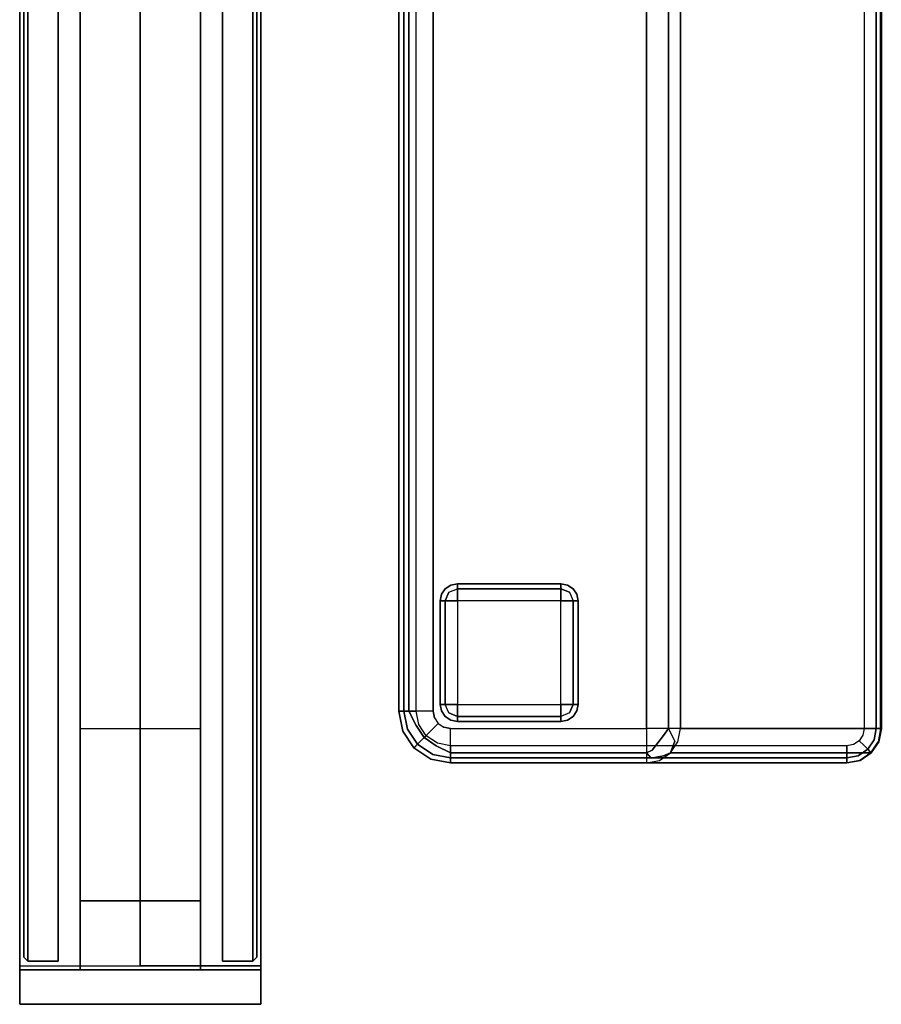
# Model space of a CAD drawing. Extents: x 0 to 277, y -6 to 218.
# Drawn here: x 26 to 38, y 126 to 141 of the extents above; entities that cross this region are included whole.
import ezdxf

# ---------------------------------------------------------------- set-up
doc = ezdxf.new("R2010")
doc.units = 0
doc.header["$LTSCALE"] = 30
doc.header["$MEASUREMENT"] = 0
for name, color, linetype in [('1', 4, 'CONTINUOUS'), ('AFUCH-3-BKFB', 5, 'CONTINUOUS'), ('AFUCH-3-FTWD', 15, 'CONTINUOUS'), ('AFUPC-3-CPPT', 4, 'CONTINUOUS'), ('AFUPC-3-TRPT', 4, 'CONTINUOUS'), ('AFUPN-3-CPPT', 4, 'CONTINUOUS'), ('AFUPN-3-PTBK', 19, 'CONTINUOUS'), ('AFUPN-3-RLBK', 19, 'CONTINUOUS'), ('AFUPN-3-RVBK', 19, 'CONTINUOUS'), ('AFUPN-3-RWPT', 4, 'CONTINUOUS'), ('AFUPN-3-TLFB1', 5, 'CONTINUOUS'), ('AFUPN-3-TLFB2', 5, 'CONTINUOUS')]:
    doc.layers.add(name, color=color, linetype=linetype)

# ---------------------------------------------------------------- blocks, each defined once
blk = doc.blocks.new('UH3048M0')
at = {"layer": 'AFUPN-3-CPPT'}
for points in [[(0, 0, 47.5), (0, 0, 48), (0, 3.5, 48), (0, 3.5, 47.5)], [(0, 0, 48), (30, 0, 48), (30, 3.5, 48), (0, 3.5, 48)], [(0, 3.5, 48), (30, 3.5, 48), (30, 3.5, 47.5), (0, 3.5, 47.5)], [(0, 3.5, 47.5), (30, 3.5, 47.5), (30, 0, 47.5), (0, 0, 47.5)], [(0, 0, 47.5), (30, 0, 47.5), (30, 0, 48), (0, 0, 48)]]:
    blk.add_3dface(points, dxfattribs=at)
at = {"layer": 'AFUPN-3-PTBK'}
for points in [[(1, 2.625), (0, 2.625), (0, 2.625, 47.5), (1, 2.625, 47.5)], [(0, 2.625), (0, 0.875), (0, 0.875, 47.5), (0, 2.625, 47.5)], [(1, 0.875), (1, 2.625), (1, 2.625, 47.5), (1, 0.875, 47.5)], [(0, 0.875), (1, 0.875), (1, 0.875, 47.5), (0, 0.875, 47.5)]]:
    blk.add_3dface(points, dxfattribs=at)
at = {"layer": 'AFUPN-3-RLBK'}
for points in [[(30, 2.625, 5.6), (0, 2.625, 5.6), (0, 2.625, 7.6), (30, 2.625, 7.6)], [(0, 2.625, 46.2), (30, 2.625, 46.2), (30, 2.625, 47.5), (0, 2.625, 47.5)], [(3.5, 0.875, 5.7), (26.5, 0.875, 5.7), (26.5, 2.625, 5.7), (3.5, 2.625, 5.7)], [(3.5, 0.875, 46.2), (26.5, 0.875, 46.2), (26.5, 2.625, 46.2), (3.5, 2.625, 46.2)], [(0, 0.875, 5.6), (30, 0.875, 5.6), (30, 0.875, 7.6), (0, 0.875, 7.6)], [(0, 0.875, 46.2), (30, 0.875, 46.2), (30, 0.875, 47.5), (0, 0.875, 47.5)]]:
    blk.add_3dface(points, dxfattribs=at)
at = {"layer": 'AFUPN-3-RVBK', "extrusion": (1.22465e-16, 1, 2.22045e-16)}
blk.add_line((7.05, 3.5, 3.181), (7.05, 3.5, 3.238), dxfattribs=at)
at = {"layer": 'AFUPN-3-RVBK'}
for p, q in [((9.137, 3.5, 2.375), (9.037, 3.5, 2.375)), ((9.137, 3.5, 4.25), (9.037, 3.5, 4.25)), ((12.887, 3.5, 2.375), (12.787, 3.5, 2.375)), ((12.887, 3.5, 4.25), (12.787, 3.5, 4.25)), ((8.812, 0, 2.375), (8.912, 0, 2.375)), ((8.812, 0, 4.25), (8.912, 0, 4.25)), ((12.562, 0, 2.375), (12.662, 0, 2.375)), ((12.562, 0, 4.25), (12.662, 0, 4.25))]:
    blk.add_line(p, q, dxfattribs=at)
at = {"layer": 'AFUPN-3-RVBK', "extrusion": (0, -1, 2.22045e-16)}
blk.add_line((7.05, 0, 3.181), (7.05, 0, 3.238), dxfattribs=at)
at = {"layer": 'AFUPN-3-RVBK', "extrusion": (1.22465e-16, 1, 2.22045e-16)}
for centre, start, end in [((-7.085, 4.302, 3.5), 0, 90), ((-7.085, 2.322, 3.5), 270, 0), ((-7.615, 4.302, 3.5), 90, 180), ((-7.615, 2.322, 3.5), 180, 270), ((-10.585, 4.302, 3.5), 0, 90), ((-10.585, 2.322, 3.5), 270, 0), ((-11.115, 4.302, 3.5), 90, 180), ((-11.115, 2.322, 3.5), 180, 270)]:
    blk.add_arc(centre, 0.035, start, end, dxfattribs=at)
at = {"layer": 'AFUPN-3-RVBK', "extrusion": (0, -1, 2.22045e-16)}
for centre, start, end in [((7.085, 4.302, 0), 90, 180), ((7.085, 2.322, 0), 180, 270), ((7.615, 4.302, 0), 0, 90), ((7.615, 2.322, 0), 270, 0), ((10.585, 4.302, 0), 90, 180), ((10.585, 2.322, 0), 180, 270), ((11.115, 4.302, 0), 0, 90), ((11.115, 2.322, 0), 270, 0)]:
    blk.add_arc(centre, 0.035, start, end, dxfattribs=at)
at = {"layer": 'AFUPN-3-RWPT'}
for points in [[(29.94, 3.5, 0.75), (0.06, 3.5, 0.75), (0.06, 3.5, 5.6), (29.94, 3.5, 5.6)], [(29.94, 3.5, 5.6), (0.06, 3.5, 5.6), (0.06, 1.75, 5.6), (29.94, 1.75, 5.6)], [(0.06, 0, 5.6), (29.94, 0, 5.6), (29.94, 1.75, 5.6), (0.06, 1.75, 5.6)], [(0.06, 0, 0.75), (0.06, 0, 5.6), (0.06, 1.75, 5.6), (0.06, 1.75, 0.75)], [(0.06, 0, 0.75), (29.94, 0, 0.75), (29.94, 0, 5.6), (0.06, 0, 5.6)]]:
    blk.add_3dface(points, dxfattribs=at)
at = {"layer": 'AFUPN-3-TLFB1'}
for points in [[(29.815, 3.44, 47.44), (0.185, 3.44, 47.44), (0.125, 3.38, 47.5), (29.875, 3.38, 47.5)], [(29.875, 3.38, 5.688), (0.125, 3.38, 5.688), (0.185, 3.44, 5.747), (29.815, 3.44, 5.747)], [(0.125, 3.38, 47.5), (0.125, 3.38, 5.688), (0.185, 3.44, 5.747), (0.185, 3.44, 47.44)], [(29.815, 3.44, 5.747), (0.185, 3.44, 5.747), (0.185, 3.44, 47.44), (29.815, 3.44, 47.44)], [(29.875, 3.38, 47.5), (0.125, 3.38, 47.5), (0.125, 2.94, 47.5), (29.875, 2.94, 47.5)], [(29.875, 3.38, 5.688), (29.875, 2.94, 5.688), (0.125, 2.94, 5.688), (0.125, 3.38, 5.688)], [(0.125, 3.38, 5.688), (0.125, 3.38, 47.5), (0.125, 2.94, 47.5), (0.125, 2.94, 5.688)]]:
    blk.add_3dface(points, dxfattribs=at)
at = {"layer": 'AFUPN-3-TLFB2'}
for points in [[(0.125, 0.12, 47.5), (29.875, 0.12, 47.5), (29.875, 0.56, 47.5), (0.125, 0.56, 47.5)], [(0.125, 0.12, 5.688), (0.125, 0.12, 47.5), (0.125, 0.56, 47.5), (0.125, 0.56, 5.688)], [(0.125, 0.12, 5.688), (0.125, 0.56, 5.688), (29.875, 0.56, 5.688), (29.875, 0.12, 5.688)], [(0.185, 0.06, 47.44), (29.815, 0.06, 47.44), (29.875, 0.12, 47.5), (0.125, 0.12, 47.5)], [(0.125, 0.12, 5.688), (0.185, 0.06, 5.747), (0.185, 0.06, 47.44), (0.125, 0.12, 47.5)], [(0.125, 0.12, 5.688), (29.875, 0.12, 5.688), (29.815, 0.06, 5.747), (0.185, 0.06, 5.747)], [(0.185, 0.06, 5.747), (29.815, 0.06, 5.747), (29.815, 0.06, 47.44), (0.185, 0.06, 47.44)]]:
    blk.add_3dface(points, dxfattribs=at)
blk = doc.blocks.new('KMPCRNLFW')
at = {"layer": 'AFUCH-3-BKFB'}
for points, invisible_edges in [([(0.466, -0.065, 31.595), (0.75, 0, 31.5), (0.463, -0.057, 31.5)], 9), ([(0.75, -0.019, 2.154), (0.75, 0, 2.25), (0.463, -0.057, 2.25), (0.47, -0.075, 2.154)], 12), ([(0.75, 0, 2.25), (0.75, 0, 31.5), (0.463, -0.057, 31.5), (0.463, -0.057, 2.25)], 4), ([(0.75, -0.038, 31.691), (0.75, 0, 31.5), (0.466, -0.065, 31.595)], 14), ([(25.25, -0.019, 2.154), (25.25, 0, 2.25), (0.75, 0, 2.25), (0.75, -0.019, 2.154)], 8), ([(25.25, 0, 31.5), (25.25, -0.038, 31.691), (0.75, -0.038, 31.691), (0.75, 0, 31.5)], 2), ([(0.47, -0.075, 2.154), (0.463, -0.057, 2.25), (0.22, -0.22, 2.25), (0.233, -0.233, 2.154)], 9), ([(0.463, -0.057, 2.25), (0.463, -0.057, 31.5), (0.22, -0.22, 31.5), (0.22, -0.22, 2.25)], 1), ([(0.463, -0.057, 31.5), (0.466, -0.065, 31.595), (0.226, -0.226, 31.595), (0.22, -0.22, 31.5)], 3), ([(0.466, -0.065, 31.595), (0.493, -0.13, 31.77), (0.276, -0.276, 31.77), (0.226, -0.226, 31.595)], 11), ([(0.491, -0.125, 2.073), (0.47, -0.075, 2.154), (0.233, -0.233, 2.154), (0.271, -0.271, 2.073)], 3), ([(0.522, -0.2, 2.019), (0.491, -0.125, 2.073), (0.271, -0.271, 2.073), (0.329, -0.329, 2.019)], 9), ([(0.493, -0.13, 31.77), (0.543, -0.251, 31.907), (0.368, -0.368, 31.907), (0.276, -0.276, 31.77)], 9), ([(0.493, -0.13, 31.77), (0.75, -0.038, 31.691), (0.466, -0.065, 31.595)], 15), ([(0.75, -0.073, 2.073), (0.75, -0.019, 2.154), (0.47, -0.075, 2.154), (0.491, -0.125, 2.073)], 6), ([(0.75, -0.154, 2.019), (0.75, -0.073, 2.073), (0.491, -0.125, 2.073), (0.522, -0.2, 2.019)], 12), ([(0.75, -0.146, 31.854), (0.75, -0.038, 31.691), (0.493, -0.13, 31.77)], 14), ([(0.543, -0.251, 31.907), (0.75, -0.146, 31.854), (0.493, -0.13, 31.77)], 14), ([(25.25, -0.073, 2.073), (25.25, -0.019, 2.154), (0.75, -0.019, 2.154), (0.75, -0.073, 2.073)], 2), ([(25.25, -0.038, 31.691), (25.25, -0.146, 31.854), (0.75, -0.146, 31.854), (0.75, -0.038, 31.691)], 8), ([(25.25, -0.154, 2.019), (25.25, -0.073, 2.073), (0.75, -0.073, 2.073), (0.75, -0.154, 2.019)], 8), ([(0.233, -0.233, 2.154), (0.22, -0.22, 2.25), (0.057, -0.463, 2.25), (0.075, -0.47, 2.154)], 12), ([(0.22, -0.22, 2.25), (0.22, -0.22, 31.5), (0.057, -0.463, 31.5), (0.057, -0.463, 2.25)], 4), ([(0.22, -0.22, 31.5), (0.226, -0.226, 31.595), (0.065, -0.466, 31.595), (0.057, -0.463, 31.5)], 6), ([(0.226, -0.226, 31.595), (0.276, -0.276, 31.77), (0.13, -0.493, 31.77), (0.065, -0.466, 31.595)], 14), ([(0.271, -0.271, 2.073), (0.233, -0.233, 2.154), (0.075, -0.47, 2.154), (0.125, -0.491, 2.073)], 6), ([(0.329, -0.329, 2.019), (0.271, -0.271, 2.073), (0.125, -0.491, 2.073), (0.2, -0.522, 2.019)], 12), ([(0.276, -0.276, 31.77), (0.368, -0.368, 31.907), (0.251, -0.543, 31.907), (0.13, -0.493, 31.77)], 12), ([(0.559, -0.288, 2), (0.522, -0.2, 2.019), (0.329, -0.329, 2.019), (0.396, -0.396, 2)], 3), ([(0.543, -0.251, 31.907), (0.609, -0.41, 31.986), (0.49, -0.49, 31.986), (0.368, -0.368, 31.907)], 3), ([(0.75, -0.25, 2), (0.75, -0.154, 2.019), (0.522, -0.2, 2.019), (0.559, -0.288, 2)], 6), ([(0.75, -0.309, 31.962), (0.75, -0.146, 31.854), (0.543, -0.251, 31.907)], 8), ([(0.609, -0.41, 31.986), (0.75, -0.309, 31.962), (0.543, -0.251, 31.907)], 11), ([(25.25, -0.146, 31.854), (25.25, -0.309, 31.962), (0.75, -0.309, 31.962), (0.75, -0.146, 31.854)], 2), ([(25.25, -0.25, 2), (25.25, -0.154, 2.019), (0.75, -0.154, 2.019), (0.75, -0.25, 2)], 2), ([(0.396, -0.396, 2), (0.329, -0.329, 2.019), (0.2, -0.522, 2.019), (0.288, -0.559, 2)], 6), ([(0.368, -0.368, 31.907), (0.49, -0.49, 31.986), (0.41, -0.609, 31.986), (0.251, -0.543, 31.907)], 6), ([(0.609, -0.41, 31.986), (0.654, -0.519, 32), (0.573, -0.573, 32), (0.49, -0.49, 31.986)], 9), ([(0.75, -0.5, 32), (0.75, -0.309, 31.962), (0.609, -0.41, 31.986)], 14), ([(0.609, -0.41, 31.986), (0.654, -0.519, 32), (0.75, -0.5, 32)], 9), ([(25.25, -0.309, 31.962), (25.25, -0.5, 32), (0.75, -0.5, 32), (0.75, -0.309, 31.962)], 8), ([(0.057, -0.463, 31.5), (0, -0.75, 31.5), (0.065, -0.466, 31.595)], 14), ([(0.075, -0.47, 2.154), (0.057, -0.463, 2.25), (0, -0.75, 2.25), (0.019, -0.75, 2.154)], 9), ([(0.057, -0.463, 2.25), (0.057, -0.463, 31.5), (0, -0.75, 31.5), (0, -0.75, 2.25)], 1), ([(0.065, -0.466, 31.595), (0, -0.75, 31.5), (0.038, -0.75, 31.691)], 9), ([(0.125, -0.491, 2.073), (0.075, -0.47, 2.154), (0.019, -0.75, 2.154), (0.073, -0.75, 2.073)], 3), ([(0.065, -0.466, 31.595), (0.038, -0.75, 31.691), (0.13, -0.493, 31.77)], 15), ([(0.13, -0.493, 31.77), (0.038, -0.75, 31.691), (0.146, -0.75, 31.854)], 9), ([(0.2, -0.522, 2.019), (0.125, -0.491, 2.073), (0.073, -0.75, 2.073), (0.154, -0.75, 2.019)], 9), ([(0.13, -0.493, 31.77), (0.146, -0.75, 31.854), (0.251, -0.543, 31.907)], 9), ([(0.251, -0.543, 31.907), (0.146, -0.75, 31.854), (0.309, -0.75, 31.962)], 8), ([(0.288, -0.559, 2), (0.2, -0.522, 2.019), (0.154, -0.75, 2.019), (0.25, -0.75, 2)], 3), ([(0.251, -0.543, 31.907), (0.309, -0.75, 31.962), (0.41, -0.609, 31.986)], 15), ([(0.49, -0.49, 31.986), (0.573, -0.573, 32), (0.519, -0.654, 32), (0.41, -0.609, 31.986)], 12), ([(25.25, -0.5, 32), (21.427, -3.595, 32), (0.5, -3.595, 32), (0.75, -0.5, 32)], 5), ([(0.75, -0.5, 32), (0.654, -0.519, 32), (0.573, -0.573, 32), (0.5, -3.595, 32)], 12), ([(0.41, -0.609, 31.986), (0.309, -0.75, 31.962), (0.5, -0.75, 32)], 9), ([(0.41, -0.609, 31.986), (0.5, -0.75, 32), (0.519, -0.654, 32)], 9), ([(0.573, -0.573, 32), (0.519, -0.654, 32), (0.5, -0.75, 32), (0.5, -3.595, 32)], 8), ([(0.019, -0.75, 2.154), (0, -0.75, 2.25), (0, -6.5, 2.25), (0.019, -6.5, 2.154)], 8), ([(0, -0.75, 2.25), (0, -0.75, 31.5), (0, -3.595, 31.5), (0, -6.5, 2.25)], 4), ([(0, -0.75, 31.5), (0.038, -0.75, 31.691), (0.038, -3.595, 31.691), (0, -3.595, 31.5)], 2), ([(0.073, -0.75, 2.073), (0.019, -0.75, 2.154), (0.019, -6.5, 2.154), (0.073, -6.5, 2.073)], 2), ([(0.038, -0.75, 31.691), (0.146, -0.75, 31.854), (0.146, -3.595, 31.854), (0.038, -3.595, 31.691)], 8), ([(0.154, -0.75, 2.019), (0.073, -0.75, 2.073), (0.073, -6.5, 2.073), (0.154, -6.5, 2.019)], 8), ([(0.146, -0.75, 31.854), (0.309, -0.75, 31.962), (0.309, -3.595, 31.962), (0.146, -3.595, 31.854)], 2), ([(0.25, -0.75, 2), (0.154, -0.75, 2.019), (0.154, -6.5, 2.019), (0.25, -6.5, 2)], 2), ([(0.309, -0.75, 31.962), (0.5, -0.75, 32), (0.5, -3.595, 32), (0.309, -3.595, 31.962)], 8), ([(0.038, -3.782, 31.54), (0.038, -3.595, 31.691), (0, -3.595, 31.5)], 5), ([(0, -6.5, 2.25), (0, -3.595, 31.5), (0, -6.5, 17.834)], 1), ([(0.038, -3.782, 31.54), (0.038, -6.687, 17.873), (0, -6.5, 17.834), (0, -3.595, 31.5)], 1), ([(0.038, -3.595, 31.691), (0.038, -3.782, 31.54), (0.068, -3.659, 31.744)], 15), ([(0.068, -3.659, 31.744), (0.146, -3.595, 31.854), (0.038, -3.595, 31.691)], 12), ([(0.068, -3.659, 31.744), (0.038, -3.782, 31.54), (0.103, -3.84, 31.68)], 7), ([(0.185, -3.677, 31.88), (0.146, -3.595, 31.854), (0.068, -3.659, 31.744)], 12), ([(0.068, -3.659, 31.744), (0.103, -3.84, 31.68), (0.185, -3.677, 31.88)], 14), ([(0.185, -3.677, 31.88), (0.103, -3.84, 31.68), (0.229, -3.86, 31.827)], 15), ([(0.185, -3.677, 31.88), (0.309, -3.595, 31.962), (0.146, -3.595, 31.854)], 5), ([(0.341, -3.659, 31.97), (0.309, -3.595, 31.962), (0.185, -3.677, 31.88)], 15), ([(0.185, -3.677, 31.88), (0.397, -3.84, 31.924), (0.341, -3.659, 31.97)], 14), ([(0.185, -3.677, 31.88), (0.229, -3.86, 31.827), (0.397, -3.84, 31.924)], 7), ([(0.341, -3.659, 31.97), (0.5, -3.595, 32), (0.309, -3.595, 31.962)], 13), ([(0.5, -3.762, 31.971), (0.5, -3.595, 32), (0.341, -3.659, 31.97)], 14), ([(0.341, -3.659, 31.97), (0.397, -3.84, 31.924), (0.5, -3.762, 31.971)], 15), ([(21.427, -3.595, 32), (21.427, -3.762, 31.971), (0.5, -3.762, 31.971), (0.5, -3.595, 32)], 2), ([(0.146, -3.941, 31.574), (0.103, -3.84, 31.68), (0.038, -3.782, 31.54)], 6), ([(0.146, -3.941, 31.574), (0.146, -6.846, 17.907), (0.038, -6.687, 17.873), (0.038, -3.782, 31.54)], 4), ([(0.315, -4.002, 31.724), (0.103, -3.84, 31.68), (0.146, -3.941, 31.574)], 5), ([(0.315, -4.002, 31.724), (0.229, -3.86, 31.827), (0.103, -3.84, 31.68)], 15), ([(0.5, -3.91, 31.889), (0.397, -3.84, 31.924), (0.229, -3.86, 31.827)], 14), ([(0.5, -3.762, 31.971), (0.397, -3.84, 31.924), (0.5, -3.91, 31.889)], 5), ([(21.427, -3.762, 31.971), (21.427, -3.91, 31.889), (0.5, -3.91, 31.889), (0.5, -3.762, 31.971)], 8), ([(0.309, -4.047, 31.596), (0.315, -4.002, 31.724), (0.146, -3.941, 31.574)], 5), ([(0.309, -4.047, 31.596), (0.309, -6.952, 17.93), (0.146, -6.846, 17.907), (0.146, -3.941, 31.574)], 1), ([(0.5, -3.91, 31.889), (0.229, -3.86, 31.827), (0.315, -4.002, 31.724)], 7), ([(0.5, -4.021, 31.761), (0.5, -3.91, 31.889), (0.315, -4.002, 31.724)], 12), ([(21.427, -3.91, 31.889), (21.427, -4.021, 31.761), (0.5, -4.021, 31.761), (0.5, -3.91, 31.889)], 2), ([(0.5, -4.084, 31.604), (0.315, -4.002, 31.724), (0.309, -4.047, 31.596)], 7), ([(0.5, -4.084, 31.604), (0.5, -6.989, 17.938), (0.309, -6.952, 17.93), (0.309, -4.047, 31.596)], 4), ([(0.5, -4.021, 31.761), (0.315, -4.002, 31.724), (0.5, -4.084, 31.604)], 7), ([(21.427, -4.021, 31.761), (21.427, -4.084, 31.604), (0.5, -4.084, 31.604), (0.5, -4.021, 31.761)], 8), ([(0.038, -6.691, 17.834), (0.038, -6.687, 17.873), (0, -6.5, 17.834)], 1), ([(0.038, -6.691, 2.25), (0.056, -6.684, 2.154), (0.019, -6.5, 2.154), (0, -6.5, 2.25)], 3), ([(0.038, -6.691, 17.834), (0.038, -6.691, 2.25), (0, -6.5, 2.25), (0, -6.5, 17.834)], 1), ([(0.056, -6.684, 2.154), (0.106, -6.663, 2.073), (0.073, -6.5, 2.073), (0.019, -6.5, 2.154)], 9), ([(0.106, -6.663, 2.073), (0.181, -6.632, 2.019), (0.154, -6.5, 2.019), (0.073, -6.5, 2.073)], 3), ([(0.181, -6.632, 2.019), (0.269, -6.596, 2), (0.25, -6.5, 2), (0.154, -6.5, 2.019)], 9), ([(0.146, -6.854, 2.25), (0.16, -6.84, 2.154), (0.056, -6.684, 2.154), (0.038, -6.691, 2.25)], 6), ([(0.146, -6.846, 17.907), (0.146, -6.854, 17.834), (0.038, -6.691, 17.834), (0.038, -6.687, 17.873)], 4), ([(0.146, -6.854, 17.834), (0.146, -6.854, 2.25), (0.038, -6.691, 2.25), (0.038, -6.691, 17.834)], 4), ([(0.16, -6.84, 2.154), (0.198, -6.802, 2.073), (0.106, -6.663, 2.073), (0.056, -6.684, 2.154)], 12), ([(0.198, -6.802, 2.073), (0.256, -6.744, 2.019), (0.181, -6.632, 2.019), (0.106, -6.663, 2.073)], 6), ([(0.256, -6.744, 2.019), (0.323, -6.677, 2), (0.269, -6.596, 2), (0.181, -6.632, 2.019)], 12), ([(0.368, -6.819, 2.019), (0.404, -6.731, 2), (0.323, -6.677, 2), (0.256, -6.744, 2.019)], 9), ([(0.309, -6.962, 2.25), (0.316, -6.944, 2.154), (0.16, -6.84, 2.154), (0.146, -6.854, 2.25)], 3), ([(0.309, -6.952, 17.93), (0.309, -6.962, 17.834), (0.146, -6.854, 17.834), (0.146, -6.846, 17.907)], 1), ([(0.309, -6.962, 17.834), (0.309, -6.962, 2.25), (0.146, -6.854, 2.25), (0.146, -6.854, 17.834)], 1), ([(0.316, -6.944, 2.154), (0.337, -6.894, 2.073), (0.198, -6.802, 2.073), (0.16, -6.84, 2.154)], 9), ([(0.337, -6.894, 2.073), (0.368, -6.819, 2.019), (0.256, -6.744, 2.019), (0.198, -6.802, 2.073)], 3), ([(0.5, -6.927, 2.073), (0.5, -6.846, 2.019), (0.368, -6.819, 2.019), (0.337, -6.894, 2.073)], 6), ([(0.5, -6.846, 2.019), (0.5, -6.75, 2), (0.404, -6.731, 2), (0.368, -6.819, 2.019)], 12), ([(18.5, -6.846, 2.019), (18.5, -6.75, 2), (0.5, -6.75, 2), (0.5, -6.846, 2.019)], 8), ([(18.5, -6.927, 2.073), (18.5, -6.846, 2.019), (0.5, -6.846, 2.019), (0.5, -6.927, 2.073)], 2), ([(0.5, -7, 2.25), (0.5, -6.981, 2.154), (0.316, -6.944, 2.154), (0.309, -6.962, 2.25)], 6), ([(0.309, -6.952, 17.93), (0.5, -6.995, 17.903), (0.5, -6.989, 17.938)], 1), ([(0.5, -6.995, 17.903), (0.5, -6.999, 17.868), (0.309, -6.962, 17.834), (0.309, -6.952, 17.93)], 14), ([(0.5, -7, 17.834), (0.5, -6.999, 17.868), (0.309, -6.962, 17.834)], 2), ([(0.5, -7, 17.834), (0.5, -7, 2.25), (0.309, -6.962, 2.25), (0.309, -6.962, 17.834)], 4), ([(0.5, -6.981, 2.154), (0.5, -6.927, 2.073), (0.337, -6.894, 2.073), (0.316, -6.944, 2.154)], 12), ([(18.5, -6.981, 2.154), (18.5, -6.927, 2.073), (0.5, -6.927, 2.073), (0.5, -6.981, 2.154)], 8), ([(18.5, -7, 2.25), (18.5, -6.981, 2.154), (0.5, -6.981, 2.154), (0.5, -7, 2.25)], 2), ([(18.5, -6.989, 17.938), (18.5, -6.995, 17.903), (0.5, -6.995, 17.903), (0.5, -6.989, 17.938)], 2), ([(18.5, -6.995, 17.903), (18.5, -6.999, 17.868), (0.5, -6.999, 17.868), (0.5, -6.995, 17.903)], 10), ([(18.5, -6.999, 17.868), (18.5, -7, 17.834), (0.5, -7, 17.834), (0.5, -6.999, 17.868)], 8)]:
    blk.add_3dface(points, dxfattribs=dict(at, invisible_edges=invisible_edges))
for points in [[(25.25, 0, 2.25), (25.25, 0, 31.5), (0.75, 0, 31.5), (0.75, 0, 2.25)], [(21.427, -4.084, 31.604), (18.5, -6.989, 17.938), (0.5, -6.989, 17.938), (0.5, -4.084, 31.604)]]:
    blk.add_3dface(points, dxfattribs=at)
at = {"layer": 'AFUCH-3-FTWD'}
for points, invisible_edges in [([(0.673, -0.673, 2), (0.673, -0.673, 0.25), (0.619, -0.754, 0.25), (0.619, -0.754, 2)], 4), ([(0.619, -0.754, 0.25), (0.673, -0.673, 0.25), (0.65, -0.735, 0.154)], 14), ([(0.65, -0.735, 0.154), (0.735, -0.65, 0.154), (0.725, -0.725, 0.073)], 15), ([(0.65, -0.735, 0.154), (0.735, -0.65, 0.154), (0.673, -0.673, 0.25)], 15), ([(0.754, -0.619, 2), (0.754, -0.619, 0.25), (0.673, -0.673, 0.25), (0.673, -0.673, 2)], 1), ([(0.673, -0.673, 0.25), (0.754, -0.619, 0.25), (0.735, -0.65, 0.154)], 14), ([(0.735, -0.65, 0.154), (0.725, -0.725, 0.073), (0.85, -0.673, 0.073)], 13), ([(0.725, -0.725, 0.073), (0.85, -0.673, 0.073), (0.85, -0.754, 0.019)], 12), ([(0.735, -0.65, 0.154), (0.85, -0.619, 0.154), (0.85, -0.673, 0.073)], 13), ([(0.754, -0.619, 0.25), (0.735, -0.65, 0.154), (0.85, -0.619, 0.154)], 15), ([(0.85, -0.6, 2), (0.85, -0.6, 0.25), (0.754, -0.619, 0.25), (0.754, -0.619, 2)], 4), ([(0.85, -0.6, 0.25), (0.754, -0.619, 0.25), (0.85, -0.619, 0.154)], 6), ([(2.35, -0.6, 0.25), (2.35, -0.619, 0.154), (0.85, -0.619, 0.154), (0.85, -0.6, 0.25)], 2), ([(2.35, -0.619, 0.154), (2.35, -0.673, 0.073), (0.85, -0.673, 0.073), (0.85, -0.619, 0.154)], 8), ([(2.35, -0.673, 0.073), (2.35, -0.754, 0.019), (0.85, -0.754, 0.019), (0.85, -0.673, 0.073)], 2), ([(2.446, -0.619, 2), (2.446, -0.619, 0.25), (2.35, -0.6, 0.25), (2.35, -0.6, 2)], 1), ([(2.35, -0.6, 0.25), (2.446, -0.619, 0.25), (2.35, -0.619, 0.154)], 6), ([(2.35, -0.619, 0.154), (2.465, -0.65, 0.154), (2.35, -0.673, 0.073)], 7), ([(2.446, -0.619, 0.25), (2.465, -0.65, 0.154), (2.35, -0.619, 0.154)], 15), ([(2.465, -0.65, 0.154), (2.475, -0.725, 0.073), (2.35, -0.673, 0.073)], 13), ([(2.35, -0.673, 0.073), (2.475, -0.725, 0.073), (2.35, -0.754, 0.019)], 6), ([(2.527, -0.673, 2), (2.527, -0.673, 0.25), (2.446, -0.619, 0.25), (2.446, -0.619, 2)], 4), ([(2.446, -0.619, 0.25), (2.527, -0.673, 0.25), (2.465, -0.65, 0.154)], 14), ([(2.465, -0.65, 0.154), (2.55, -0.735, 0.154), (2.475, -0.725, 0.073)], 15), ([(2.465, -0.65, 0.154), (2.55, -0.735, 0.154), (2.527, -0.673, 0.25)], 15), ([(2.581, -0.754, 2), (2.581, -0.754, 0.25), (2.527, -0.673, 0.25), (2.527, -0.673, 2)], 1), ([(2.527, -0.673, 0.25), (2.581, -0.754, 0.25), (2.55, -0.735, 0.154)], 14), ([(0.619, -0.754, 2), (0.619, -0.754, 0.25), (0.6, -0.85, 0.25), (0.6, -0.85, 2)], 1), ([(0.6, -0.85, 0.25), (0.619, -0.754, 0.25), (0.619, -0.85, 0.154)], 6), ([(0.6, -0.85, 0.25), (0.619, -0.85, 0.154), (0.619, -2.35, 0.154), (0.6, -2.35, 0.25)], 2), ([(0.619, -0.85, 0.154), (0.65, -0.735, 0.154), (0.673, -0.85, 0.073)], 7), ([(0.619, -0.754, 0.25), (0.65, -0.735, 0.154), (0.619, -0.85, 0.154)], 15), ([(0.619, -0.85, 0.154), (0.673, -0.85, 0.073), (0.673, -2.35, 0.073), (0.619, -2.35, 0.154)], 8), ([(0.65, -0.735, 0.154), (0.725, -0.725, 0.073), (0.673, -0.85, 0.073)], 13), ([(0.673, -0.85, 0.073), (0.725, -0.725, 0.073), (0.754, -0.85, 0.019)], 6), ([(0.673, -0.85, 0.073), (0.754, -0.85, 0.019), (0.754, -2.35, 0.019), (0.673, -2.35, 0.073)], 2), ([(0.754, -0.85, 0.019), (0.85, -0.754, 0.019), (0.725, -0.725, 0.073)], 15), ([(0.754, -0.85, 0.019), (0.85, -0.754, 0.019), (0.85, -0.85)], 5), ([(0.754, -0.85, 0.019), (0.85, -0.85), (0.85, -2.35), (0.754, -2.35, 0.019)], 8), ([(2.35, -0.754, 0.019), (2.35, -0.85), (0.85, -0.85), (0.85, -0.754, 0.019)], 8), ([(2.35, -0.754, 0.019), (2.446, -0.85, 0.019), (2.475, -0.725, 0.073)], 15), ([(2.35, -0.754, 0.019), (2.446, -0.85, 0.019), (2.35, -0.85)], 5), ([(2.446, -2.35, 0.019), (2.35, -2.35), (2.35, -0.85), (2.446, -0.85, 0.019)], 8), ([(2.475, -0.725, 0.073), (2.527, -0.85, 0.073), (2.446, -0.85, 0.019)], 12), ([(2.527, -2.35, 0.073), (2.446, -2.35, 0.019), (2.446, -0.85, 0.019), (2.527, -0.85, 0.073)], 2), ([(2.55, -0.735, 0.154), (2.475, -0.725, 0.073), (2.527, -0.85, 0.073)], 13), ([(2.55, -0.735, 0.154), (2.581, -0.85, 0.154), (2.527, -0.85, 0.073)], 13), ([(2.581, -2.35, 0.154), (2.527, -2.35, 0.073), (2.527, -0.85, 0.073), (2.581, -0.85, 0.154)], 8), ([(2.581, -0.754, 0.25), (2.55, -0.735, 0.154), (2.581, -0.85, 0.154)], 15), ([(2.6, -0.85, 2), (2.6, -0.85, 0.25), (2.581, -0.754, 0.25), (2.581, -0.754, 2)], 4), ([(2.6, -0.85, 0.25), (2.581, -0.754, 0.25), (2.581, -0.85, 0.154)], 6), ([(2.6, -2.35, 0.25), (2.581, -2.35, 0.154), (2.581, -0.85, 0.154), (2.6, -0.85, 0.25)], 2), ([(0.6, -2.35, 2), (0.6, -2.35, 0.25), (0.619, -2.446, 0.25), (0.619, -2.446, 2)], 4), ([(0.6, -2.35, 0.25), (0.619, -2.446, 0.25), (0.619, -2.35, 0.154)], 6), ([(0.65, -2.465, 0.154), (0.619, -2.35, 0.154), (0.673, -2.35, 0.073)], 13), ([(0.619, -2.446, 0.25), (0.65, -2.465, 0.154), (0.619, -2.35, 0.154)], 15), ([(0.65, -2.465, 0.154), (0.725, -2.475, 0.073), (0.673, -2.35, 0.073)], 13), ([(0.725, -2.475, 0.073), (0.673, -2.35, 0.073), (0.754, -2.35, 0.019)], 12), ([(0.85, -2.446, 0.019), (0.754, -2.35, 0.019), (0.725, -2.475, 0.073)], 15), ([(0.85, -2.446, 0.019), (0.754, -2.35, 0.019), (0.85, -2.35)], 5), ([(0.85, -2.446, 0.019), (0.85, -2.35), (2.35, -2.35), (2.35, -2.446, 0.019)], 8), ([(2.446, -2.35, 0.019), (2.35, -2.446, 0.019), (2.35, -2.35)], 5), ([(2.446, -2.35, 0.019), (2.35, -2.446, 0.019), (2.475, -2.475, 0.073)], 15), ([(2.527, -2.35, 0.073), (2.475, -2.475, 0.073), (2.446, -2.35, 0.019)], 6), ([(2.55, -2.465, 0.154), (2.475, -2.475, 0.073), (2.527, -2.35, 0.073)], 13), ([(2.581, -2.35, 0.154), (2.55, -2.465, 0.154), (2.527, -2.35, 0.073)], 7), ([(2.581, -2.446, 0.25), (2.55, -2.465, 0.154), (2.581, -2.35, 0.154)], 15), ([(2.581, -2.446, 2), (2.581, -2.446, 0.25), (2.6, -2.35, 0.25), (2.6, -2.35, 2)], 1), ([(2.6, -2.35, 0.25), (2.581, -2.446, 0.25), (2.581, -2.35, 0.154)], 6), ([(0.619, -2.446, 2), (0.619, -2.446, 0.25), (0.673, -2.527, 0.25), (0.673, -2.527, 2)], 1), ([(0.673, -2.527, 0.25), (0.619, -2.446, 0.25), (0.65, -2.465, 0.154)], 14), ([(0.735, -2.55, 0.154), (0.65, -2.465, 0.154), (0.725, -2.475, 0.073)], 15), ([(0.735, -2.55, 0.154), (0.65, -2.465, 0.154), (0.673, -2.527, 0.25)], 15), ([(0.673, -2.527, 2), (0.673, -2.527, 0.25), (0.754, -2.581, 0.25), (0.754, -2.581, 2)], 4), ([(0.754, -2.581, 0.25), (0.673, -2.527, 0.25), (0.735, -2.55, 0.154)], 14), ([(0.85, -2.527, 0.073), (0.725, -2.475, 0.073), (0.85, -2.446, 0.019)], 6), ([(0.735, -2.55, 0.154), (0.725, -2.475, 0.073), (0.85, -2.527, 0.073)], 13), ([(0.85, -2.581, 0.154), (0.735, -2.55, 0.154), (0.85, -2.527, 0.073)], 7), ([(0.754, -2.581, 0.25), (0.735, -2.55, 0.154), (0.85, -2.581, 0.154)], 15), ([(0.85, -2.527, 0.073), (0.85, -2.446, 0.019), (2.35, -2.446, 0.019), (2.35, -2.527, 0.073)], 2), ([(0.85, -2.581, 0.154), (0.85, -2.527, 0.073), (2.35, -2.527, 0.073), (2.35, -2.581, 0.154)], 8), ([(2.475, -2.475, 0.073), (2.35, -2.527, 0.073), (2.35, -2.446, 0.019)], 12), ([(2.465, -2.55, 0.154), (2.475, -2.475, 0.073), (2.35, -2.527, 0.073)], 13), ([(2.465, -2.55, 0.154), (2.35, -2.581, 0.154), (2.35, -2.527, 0.073)], 13), ([(2.446, -2.581, 0.25), (2.465, -2.55, 0.154), (2.35, -2.581, 0.154)], 15), ([(2.446, -2.581, 2), (2.446, -2.581, 0.25), (2.527, -2.527, 0.25), (2.527, -2.527, 2)], 1), ([(2.527, -2.527, 0.25), (2.446, -2.581, 0.25), (2.465, -2.55, 0.154)], 14), ([(2.55, -2.465, 0.154), (2.465, -2.55, 0.154), (2.475, -2.475, 0.073)], 15), ([(2.55, -2.465, 0.154), (2.465, -2.55, 0.154), (2.527, -2.527, 0.25)], 15), ([(2.527, -2.527, 2), (2.527, -2.527, 0.25), (2.581, -2.446, 0.25), (2.581, -2.446, 2)], 4), ([(2.581, -2.446, 0.25), (2.527, -2.527, 0.25), (2.55, -2.465, 0.154)], 14), ([(0.754, -2.581, 2), (0.754, -2.581, 0.25), (0.85, -2.6, 0.25), (0.85, -2.6, 2)], 1), ([(0.85, -2.6, 0.25), (0.754, -2.581, 0.25), (0.85, -2.581, 0.154)], 6), ([(0.85, -2.6, 0.25), (0.85, -2.581, 0.154), (2.35, -2.581, 0.154), (2.35, -2.6, 0.25)], 2), ([(2.35, -2.6, 2), (2.35, -2.6, 0.25), (2.446, -2.581, 0.25), (2.446, -2.581, 2)], 4), ([(2.35, -2.6, 0.25), (2.446, -2.581, 0.25), (2.35, -2.581, 0.154)], 6)]:
    blk.add_3dface(points, dxfattribs=dict(at, invisible_edges=invisible_edges))
for points in [[(2.35, -0.6, 2), (2.35, -0.6, 0.25), (0.85, -0.6, 0.25), (0.85, -0.6, 2)], [(0.6, -0.85, 2), (0.6, -0.85, 0.25), (0.6, -2.35, 0.25), (0.6, -2.35, 2)], [(0.85, -0.85), (0.85, -2.35), (2.35, -2.35), (2.35, -0.85)], [(2.6, -2.35, 2), (2.6, -2.35, 0.25), (2.6, -0.85, 0.25), (2.6, -0.85, 2)], [(0.85, -2.6, 2), (0.85, -2.6, 0.25), (2.35, -2.6, 0.25), (2.35, -2.6, 2)]]:
    blk.add_3dface(points, dxfattribs=at)
blk = doc.blocks.new('UEOR48')
at = {"layer": 'AFUPC-3-CPPT'}
for points in [[(0.5, 3.5, 48), (0.5, 3.5, 47.5), (0, 3.5, 47.5), (0, 3.5, 48)], [(0, 3.5, 47.5), (0, 3.5, 48), (0, 0, 48), (0, 0, 47.5)], [(0, 0, 48), (0.5, 0, 48), (0.5, 3.5, 48), (0, 3.5, 48)], [(0.5, 0, 47.5), (0.5, 0, 48), (0.5, 3.5, 48), (0.5, 3.5, 47.5)], [(0, 0, 48), (0, 0, 47.5), (0.5, 0, 47.5), (0.5, 0, 48)]]:
    blk.add_3dface(points, dxfattribs=at)
at = {"layer": 'AFUPC-3-TRPT'}
for points in [[(0.5, 3.5, 47.5), (0.5, 3.5, 0.75), (0, 3.5, 0.75), (0, 3.5, 47.5)], [(0, 3.5, 0.75), (0, 3.5, 47.5), (0, 0, 47.5), (0, 0, 0.75)], [(0.5, 0, 0.75), (0.5, 0, 47.5), (0.5, 3.5, 47.5), (0.5, 3.5, 0.75)], [(0, 0, 47.5), (0, 0, 0.75), (0.5, 0, 0.75), (0.5, 0, 47.5)]]:
    blk.add_3dface(points, dxfattribs=at)

msp = doc.modelspace()

# ---------------------------------------------------------------- block references
at = {"layer": '1'}
for name, p, rotation in [('UH3048M0', (29.5, 127), 90), ('KMPCRNLFW', (31.5, 130), 90), ('UEOR48', (26, 127), 269.9999999951584)]:
    msp.add_blockref(name, p, dxfattribs=dict(at, rotation=rotation))

doc.saveas('drawing.dxf')
